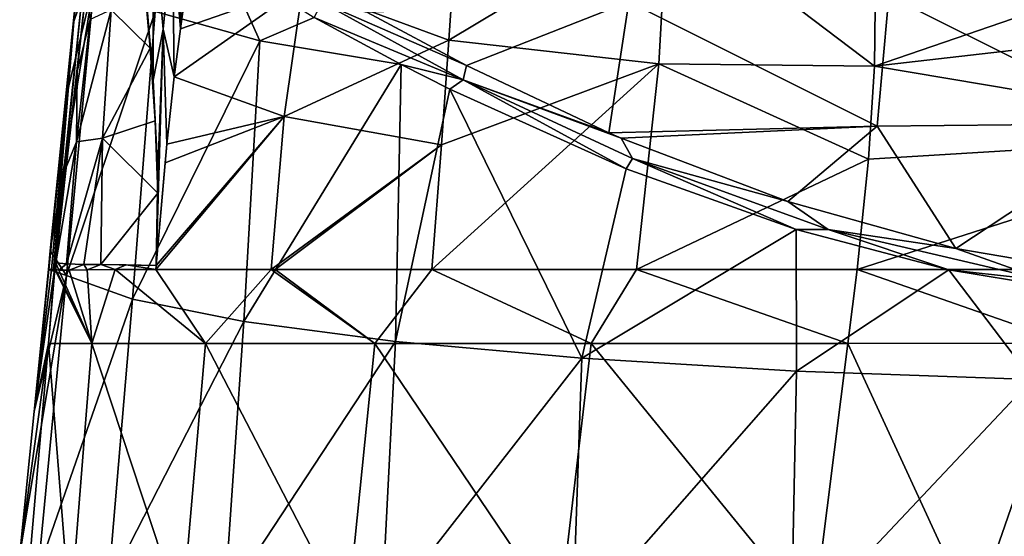
# Model space of a CAD drawing. Units: millimetres. Extents: x -24 to 24, y -10 to 159.
# Drawn here: x -23 to -5, y 131 to 140 of the extents above; entities that cross this region are included whole.
import ezdxf

# ---------------------------------------------------------------- set-up
doc = ezdxf.new("R2010")
doc.units = ezdxf.units.MM
doc.header["$LTSCALE"] = 52.148148
for name, color, linetype in [('1', 7, 'CONTINUOUS'), ('12', 7, 'CONTINUOUS'), ('13', 7, 'CONTINUOUS'), ('16', 7, 'CONTINUOUS'), ('27', 7, 'CONTINUOUS'), ('4', 7, 'CONTINUOUS'), ('5', 7, 'CONTINUOUS'), ('591', 7, 'CONTINUOUS'), ('592', 7, 'CONTINUOUS'), ('593', 7, 'CONTINUOUS'), ('594', 7, 'CONTINUOUS'), ('595', 7, 'CONTINUOUS'), ('596', 7, 'CONTINUOUS'), ('6', 7, 'CONTINUOUS'), ('601', 7, 'CONTINUOUS')]:
    doc.layers.add(name, color=color, linetype=linetype)

msp = doc.modelspace()

# ---------------------------------------------------------------- linework, layer by layer
at = {"layer": '1', "linetype": 'Continuous'}
for points in [[(-21.867, 141.364, 0.065), (-21.617, 140.777, -4.331), (-22.146, 138.598, 0.065), (-21.867, 141.364, 0.065)], [(-18.6, 139.671, -12.566), (-20.507, 140.206, -8.593), (-19.261, 141.146, -11.185), (-18.6, 139.671, -12.566)], [(-17.604, 140.096, -14.014), (-18.6, 139.671, -12.566), (-19.261, 141.146, -11.185), (-17.604, 140.096, -14.014)], [(-22.146, 138.598, 0.065), (-21.617, 140.777, -4.331), (-22.424, 135.832, 0.065), (-22.146, 138.598, 0.065)], [(-22.424, 135.832, 0.065), (-21.617, 140.777, -4.331), (-22.127, 135.385, -4.421), (-22.424, 135.832, 0.065)], [(-21.617, 140.777, -4.331), (-20.507, 140.206, -8.593), (-22.127, 135.385, -4.421), (-21.617, 140.777, -4.331)], [(-22.127, 135.385, -4.421), (-20.507, 140.206, -8.593), (-20.922, 134.949, -8.752), (-22.127, 135.385, -4.421)], [(-20.507, 140.206, -8.593), (-18.6, 139.671, -12.566), (-20.922, 134.949, -8.752), (-20.507, 140.206, -8.593)], [(-16.02, 139.238, -16.054), (-18.6, 139.671, -12.566), (-17.604, 140.096, -14.014), (-16.02, 139.238, -16.054)], [(-20.922, 134.949, -8.752), (-18.6, 139.671, -12.566), (-18.891, 134.542, -12.763), (-20.922, 134.949, -8.752)], [(-18.6, 139.671, -12.566), (-16.02, 139.238, -16.054), (-18.891, 134.542, -12.763), (-18.6, 139.671, -12.566)], [(-18.891, 134.542, -12.763), (-16.02, 139.238, -16.054), (-16.124, 134.178, -16.314), (-18.891, 134.542, -12.763)], [(-16.02, 139.238, -16.054), (-15.129, 138.786, -17.015), (-16.124, 134.178, -16.314), (-16.02, 139.238, -16.054)], [(-16.124, 134.178, -16.314), (-15.129, 138.786, -17.015), (-12.722, 133.871, -19.275), (-16.124, 134.178, -16.314)], [(-15.129, 138.786, -17.015), (-11.91, 137.333, -19.713), (-12.722, 133.871, -19.275), (-15.129, 138.786, -17.015)], [(-11.91, 137.333, -19.713), (-8.813, 136.223, -21.477), (-12.722, 133.871, -19.275), (-11.91, 137.333, -19.713)], [(-12.722, 133.871, -19.275), (-8.813, 136.223, -21.477), (-8.805, 133.635, -21.523), (-12.722, 133.871, -19.275)], [(-8.813, 136.223, -21.477), (-6.027, 135.488, -22.538), (-8.805, 133.635, -21.523), (-8.813, 136.223, -21.477)], [(-22.424, 135.832, 0.065), (-22.127, 135.385, -4.421), (-22.458, 135.493, 0.065), (-22.424, 135.832, 0.065)], [(-22.458, 135.493, 0.065), (-22.127, 135.385, -4.421), (-22.72, 132.897, 0.065), (-22.458, 135.493, 0.065)], [(-22.72, 132.897, 0.065), (-22.127, 135.385, -4.421), (-22.981, 130.301, 0.065), (-22.72, 132.897, 0.065)], [(-22.981, 130.301, 0.065), (-22.127, 135.385, -4.421), (-22.642, 129.997, -4.474), (-22.981, 130.301, 0.065)], [(-22.127, 135.385, -4.421), (-20.922, 134.949, -8.752), (-22.642, 129.997, -4.474), (-22.127, 135.385, -4.421)], [(-8.805, 133.635, -21.523), (-6.027, 135.488, -22.538), (-4.506, 133.486, -22.944), (-8.805, 133.635, -21.523)], [(-6.027, 135.488, -22.538), (-3.072, 134.998, -23.204), (-4.506, 133.486, -22.944), (-6.027, 135.488, -22.538)], [(-22.642, 129.997, -4.474), (-20.922, 134.949, -8.752), (-21.364, 129.703, -8.84), (-22.642, 129.997, -4.474)], [(-20.922, 134.949, -8.752), (-18.891, 134.542, -12.763), (-21.364, 129.703, -8.84), (-20.922, 134.949, -8.752)], [(-21.364, 129.703, -8.84), (-18.891, 134.542, -12.763), (-19.241, 129.427, -12.862), (-21.364, 129.703, -8.84)], [(-18.891, 134.542, -12.763), (-16.124, 134.178, -16.314), (-19.241, 129.427, -12.862), (-18.891, 134.542, -12.763)], [(-19.241, 129.427, -12.862), (-16.124, 134.178, -16.314), (-16.38, 129.18, -16.404), (-19.241, 129.427, -12.862)], [(-16.124, 134.178, -16.314), (-12.722, 133.871, -19.275), (-16.38, 129.18, -16.404), (-16.124, 134.178, -16.314)], [(-16.38, 129.18, -16.404), (-12.722, 133.871, -19.275), (-12.892, 128.972, -19.339), (-16.38, 129.18, -16.404)], [(-12.722, 133.871, -19.275), (-8.805, 133.635, -21.523), (-12.892, 128.972, -19.339), (-12.722, 133.871, -19.275)], [(-12.892, 128.972, -19.339), (-8.805, 133.635, -21.523), (-8.904, 128.813, -21.557), (-12.892, 128.972, -19.339)], [(-8.805, 133.635, -21.523), (-4.506, 133.486, -22.944), (-8.904, 128.813, -21.557), (-8.805, 133.635, -21.523)], [(-8.904, 128.813, -21.557), (-4.506, 133.486, -22.944), (-4.551, 128.712, -22.953), (-8.904, 128.813, -21.557)]]:
    msp.add_3dface(points, dxfattribs=at)
at = {"layer": '12', "linetype": 'Continuous'}
for points in [[(-7.378, 139.205, 25.576), (0, 141.744, 27.492), (-7.352, 141.918, 26.877), (-7.378, 139.205, 25.576)], [(0, 140.053, 26.487), (0, 141.744, 27.492), (-7.378, 139.205, 25.576), (0, 140.053, 26.487)], [(0, 137.964, 25.82), (0, 140.053, 26.487), (-7.378, 139.205, 25.576), (0, 137.964, 25.82)], [(-7.489, 137.507, 25.243), (0, 137.964, 25.82), (-7.378, 139.205, 25.576), (-7.489, 137.507, 25.243)], [(-7.7, 135.493, 25.107), (0, 135.493, 25.565), (0, 137.964, 25.82), (-7.7, 135.493, 25.107)], [(-7.7, 135.493, 25.107), (0, 137.964, 25.82), (-7.489, 137.507, 25.243), (-7.7, 135.493, 25.107)], [(0, 135.493, 25.565), (-7.7, 135.493, 25.107), (-4.168, 135.493, 25.431), (0, 135.493, 25.565)]]:
    msp.add_3dface(points, dxfattribs=at)
at = {"layer": '13', "linetype": 'Continuous'}
for points in [[(-11.317, 139.246, 24.504), (-11.157, 142.076, 25.906), (-15.148, 139.683, 22.579), (-11.317, 139.246, 24.504)], [(-15.148, 139.683, 22.579), (-11.157, 142.076, 25.906), (-15.046, 141.21, 23.338), (-15.148, 139.683, 22.579)], [(-7.378, 139.205, 25.576), (-11.157, 142.076, 25.906), (-11.317, 139.246, 24.504), (-7.378, 139.205, 25.576)], [(-7.378, 139.205, 25.576), (-7.352, 141.918, 26.877), (-11.157, 142.076, 25.906), (-7.378, 139.205, 25.576)], [(-15.286, 137.769, 22.12), (-11.317, 139.246, 24.504), (-15.148, 139.683, 22.579), (-15.286, 137.769, 22.12)], [(-15.461, 135.493, 21.978), (-11.726, 135.493, 24.073), (-11.317, 139.246, 24.504), (-15.461, 135.493, 21.978)], [(-15.461, 135.493, 21.978), (-11.317, 139.246, 24.504), (-15.286, 137.769, 22.12), (-15.461, 135.493, 21.978)], [(-11.726, 135.493, 24.073), (-7.489, 137.507, 25.243), (-11.317, 139.246, 24.504), (-11.726, 135.493, 24.073)], [(-7.489, 137.507, 25.243), (-7.378, 139.205, 25.576), (-11.317, 139.246, 24.504), (-7.489, 137.507, 25.243)], [(-11.726, 135.493, 24.073), (-7.7, 135.493, 25.107), (-7.489, 137.507, 25.243), (-11.726, 135.493, 24.073)]]:
    msp.add_3dface(points, dxfattribs=at)
at = {"layer": '16', "linetype": 'Continuous'}
for points in [[(-19.802, 141.683, 18.162), (-20.048, 139.886, 16.948), (-17.812, 140.669, 20.731), (-19.802, 141.683, 18.162)], [(-15.148, 139.683, 22.579), (-15.046, 141.21, 23.338), (-17.812, 140.669, 20.731), (-15.148, 139.683, 22.579)], [(-20.048, 139.886, 16.948), (-20.16, 139.011, 16.558), (-17.812, 140.669, 20.731), (-20.048, 139.886, 16.948)], [(-17.812, 140.669, 20.731), (-20.16, 139.011, 16.558), (-18.152, 138.287, 19.56), (-17.812, 140.669, 20.731)], [(-15.148, 139.683, 22.579), (-17.812, 140.669, 20.731), (-18.152, 138.287, 19.56), (-15.148, 139.683, 22.579)], [(-15.286, 137.769, 22.12), (-15.148, 139.683, 22.579), (-18.152, 138.287, 19.56), (-15.286, 137.769, 22.12)], [(-20.16, 139.011, 16.558), (-20.295, 137.783, 16.208), (-18.152, 138.287, 19.56), (-20.16, 139.011, 16.558)], [(-20.495, 135.493, 16.022), (-18.389, 135.493, 19.206), (-18.152, 138.287, 19.56), (-20.495, 135.493, 16.022)], [(-20.489, 135.568, 16.021), (-20.495, 135.493, 16.022), (-18.152, 138.287, 19.56), (-20.489, 135.568, 16.021)], [(-20.329, 137.44, 16.145), (-20.489, 135.568, 16.021), (-18.152, 138.287, 19.56), (-20.329, 137.44, 16.145)], [(-20.295, 137.783, 16.208), (-20.329, 137.44, 16.145), (-18.152, 138.287, 19.56), (-20.295, 137.783, 16.208)], [(-18.389, 135.493, 19.206), (-15.286, 137.769, 22.12), (-18.152, 138.287, 19.56), (-18.389, 135.493, 19.206)], [(-18.389, 135.493, 19.206), (-18.316, 135.493, 19.293), (-15.286, 137.769, 22.12), (-18.389, 135.493, 19.206)], [(-18.316, 135.493, 19.293), (-15.461, 135.493, 21.978), (-15.286, 137.769, 22.12), (-18.316, 135.493, 19.293)]]:
    msp.add_3dface(points, dxfattribs=at)
at = {"layer": '27', "linetype": 'Continuous'}
for points in [[(-14.89, 138.959, -17.143), (-17.604, 140.096, -14.014), (-17.462, 140.366, -14.022), (-14.89, 138.959, -17.143)], [(-14.89, 138.959, -17.143), (-17.462, 140.366, -14.022), (-14.827, 139.218, -16.867), (-14.89, 138.959, -17.143)], [(-14.827, 139.218, -16.867), (-17.462, 140.366, -14.022), (-16.644, 140.195, -14.728), (-14.827, 139.218, -16.867)], [(-16.02, 139.238, -16.054), (-17.604, 140.096, -14.014), (-14.89, 138.959, -17.143), (-16.02, 139.238, -16.054)], [(-15.129, 138.786, -17.015), (-16.02, 139.238, -16.054), (-14.89, 138.959, -17.143), (-15.129, 138.786, -17.015)], [(-12.231, 137.99, -19.146), (-14.89, 138.959, -17.143), (-14.827, 139.218, -16.867), (-12.231, 137.99, -19.146)], [(-11.91, 137.333, -19.713), (-15.129, 138.786, -17.015), (-14.89, 138.959, -17.143), (-11.91, 137.333, -19.713)], [(-11.91, 137.333, -19.713), (-14.89, 138.959, -17.143), (-11.797, 137.518, -19.728), (-11.91, 137.333, -19.713)], [(-11.797, 137.518, -19.728), (-14.89, 138.959, -17.143), (-12.002, 137.891, -19.315), (-11.797, 137.518, -19.728)], [(-12.002, 137.891, -19.315), (-14.89, 138.959, -17.143), (-12.231, 137.99, -19.146), (-12.002, 137.891, -19.315)], [(-8.964, 136.732, -21.151), (-11.797, 137.518, -19.728), (-12.002, 137.891, -19.315), (-8.964, 136.732, -21.151)], [(-8.813, 136.223, -21.477), (-11.91, 137.333, -19.713), (-11.797, 137.518, -19.728), (-8.813, 136.223, -21.477)], [(-8.813, 136.223, -21.477), (-11.797, 137.518, -19.728), (-8.228, 136.223, -21.704), (-8.813, 136.223, -21.477)], [(-8.228, 136.223, -21.704), (-11.797, 137.518, -19.728), (-8.964, 136.732, -21.151), (-8.228, 136.223, -21.704)], [(-5.894, 135.874, -22.372), (-8.228, 136.223, -21.704), (-8.964, 136.732, -21.151), (-5.894, 135.874, -22.372)], [(-6.027, 135.488, -22.538), (-8.813, 136.223, -21.477), (-8.228, 136.223, -21.704), (-6.027, 135.488, -22.538)], [(-6.027, 135.488, -22.538), (-8.228, 136.223, -21.704), (-4.246, 135.292, -22.974), (-6.027, 135.488, -22.538)], [(-4.246, 135.292, -22.974), (-8.228, 136.223, -21.704), (-5.894, 135.874, -22.372), (-4.246, 135.292, -22.974)], [(-2.897, 135.367, -23.048), (-4.246, 135.292, -22.974), (-5.894, 135.874, -22.372), (-2.897, 135.367, -23.048)], [(-3.072, 134.998, -23.204), (-6.027, 135.488, -22.538), (-4.246, 135.292, -22.974), (-3.072, 134.998, -23.204)]]:
    msp.add_3dface(points, dxfattribs=at)
at = {"layer": '4', "linetype": 'Continuous'}
for points in [[(-7.869, 134.138, 25.084), (-3.845, 134.147, 25.45), (-7.7, 135.493, 25.107), (-7.869, 134.138, 25.084)], [(-7.7, 135.493, 25.107), (-3.845, 134.147, 25.45), (-4.168, 135.493, 25.431), (-7.7, 135.493, 25.107)], [(-5.574, 129.161, 25.32), (-7.869, 134.138, 25.084), (-8.492, 129.155, 25), (-5.574, 129.161, 25.32)], [(-3.845, 134.147, 25.45), (-7.869, 134.138, 25.084), (-5.574, 129.161, 25.32), (-3.845, 134.147, 25.45)], [(-2.764, 129.244, 25.505), (-3.845, 134.147, 25.45), (-5.574, 129.161, 25.32), (-2.764, 129.244, 25.505)]]:
    msp.add_3dface(points, dxfattribs=at)
at = {"layer": '5', "linetype": 'Continuous'}
for points in [[(-22.456, 134.138, 8.536), (-21.662, 134.138, 13.497), (-22.338, 135.493, 8.465), (-22.456, 134.138, 8.536)], [(-22.338, 135.493, 8.465), (-21.662, 134.138, 13.497), (-22.319, 135.495, 9.246), (-22.338, 135.493, 8.465)], [(-22.319, 135.495, 9.246), (-21.662, 134.138, 13.497), (-22.264, 135.481, 10.021), (-22.319, 135.495, 9.246)], [(-22.079, 135.478, 11.355), (-21.662, 134.138, 13.497), (-21.748, 135.488, 12.803), (-22.079, 135.478, 11.355)], [(-21.748, 135.488, 12.803), (-21.662, 134.138, 13.497), (-21.236, 135.493, 14.362), (-21.748, 135.488, 12.803)], [(-21.662, 134.138, 13.497), (-19.591, 134.138, 17.766), (-21.236, 135.493, 14.362), (-21.662, 134.138, 13.497)], [(-19.591, 134.138, 17.766), (-20.495, 135.493, 16.022), (-21.236, 135.493, 14.362), (-19.591, 134.138, 17.766)], [(-18.389, 135.493, 19.206), (-20.495, 135.493, 16.022), (-19.591, 134.138, 17.766), (-18.389, 135.493, 19.206)], [(-16.498, 134.138, 21.242), (-18.389, 135.493, 19.206), (-19.591, 134.138, 17.766), (-16.498, 134.138, 21.242)], [(-18.316, 135.493, 19.293), (-18.389, 135.493, 19.206), (-16.498, 134.138, 21.242), (-18.316, 135.493, 19.293)], [(-15.461, 135.493, 21.978), (-18.316, 135.493, 19.293), (-16.498, 134.138, 21.242), (-15.461, 135.493, 21.978)], [(-12.554, 134.138, 23.758), (-15.461, 135.493, 21.978), (-16.498, 134.138, 21.242), (-12.554, 134.138, 23.758)], [(-11.726, 135.493, 24.073), (-15.461, 135.493, 21.978), (-12.554, 134.138, 23.758), (-11.726, 135.493, 24.073)], [(-7.869, 134.138, 25.084), (-11.726, 135.493, 24.073), (-12.554, 134.138, 23.758), (-7.869, 134.138, 25.084)], [(-7.869, 134.138, 25.084), (-7.7, 135.493, 25.107), (-11.726, 135.493, 24.073), (-7.869, 134.138, 25.084)], [(-22.264, 135.481, 10.021), (-21.662, 134.138, 13.497), (-22.079, 135.478, 11.355), (-22.264, 135.481, 10.021)], [(-22.456, 134.138, 8.536), (-22.889, 129.155, 8.798), (-22.062, 129.155, 13.638), (-22.456, 134.138, 8.536)], [(-21.662, 134.138, 13.497), (-22.456, 134.138, 8.536), (-22.062, 129.155, 13.638), (-21.662, 134.138, 13.497)], [(-21.662, 134.138, 13.497), (-22.062, 129.155, 13.638), (-20.023, 129.155, 17.788), (-21.662, 134.138, 13.497)], [(-19.591, 134.138, 17.766), (-21.662, 134.138, 13.497), (-20.023, 129.155, 17.788), (-19.591, 134.138, 17.766)], [(-19.591, 134.138, 17.766), (-20.023, 129.155, 17.788), (-17.004, 129.155, 21.172), (-19.591, 134.138, 17.766)], [(-16.498, 134.138, 21.242), (-19.591, 134.138, 17.766), (-17.004, 129.155, 21.172), (-16.498, 134.138, 21.242)], [(-16.498, 134.138, 21.242), (-17.004, 129.155, 21.172), (-13.137, 129.155, 23.652), (-16.498, 134.138, 21.242)], [(-12.554, 134.138, 23.758), (-16.498, 134.138, 21.242), (-13.137, 129.155, 23.652), (-12.554, 134.138, 23.758)], [(-8.492, 129.155, 25), (-12.554, 134.138, 23.758), (-13.137, 129.155, 23.652), (-8.492, 129.155, 25)], [(-8.492, 129.155, 25), (-7.869, 134.138, 25.084), (-12.554, 134.138, 23.758), (-8.492, 129.155, 25)]]:
    msp.add_3dface(points, dxfattribs=at)
at = {"layer": '591', "linetype": 'Continuous'}
for points in [[(-20.6, 139.533, 16.004), (-20.687, 140.625, 16.065), (-20.713, 140.838, 16.046), (-20.6, 139.533, 16.004)], [(-20.547, 138.949, 16.003), (-20.687, 140.625, 16.065), (-20.6, 139.533, 16.004), (-20.547, 138.949, 16.003)], [(-20.506, 138.207, 15.973), (-20.547, 138.949, 16.003), (-20.6, 139.533, 16.004), (-20.506, 138.207, 15.973)], [(-20.463, 137.267, 15.974), (-20.547, 138.949, 16.003), (-20.506, 138.207, 15.973), (-20.463, 137.267, 15.974)], [(-20.46, 136.886, 15.972), (-20.463, 137.267, 15.974), (-20.506, 138.207, 15.973), (-20.46, 136.886, 15.972)], [(-20.489, 135.568, 16.021), (-20.463, 137.267, 15.974), (-20.46, 136.886, 15.972), (-20.489, 135.568, 16.021)]]:
    msp.add_3dface(points, dxfattribs=at)
at = {"layer": '592', "linetype": 'Continuous'}
for points in [[(-20.048, 139.886, 16.948), (-19.987, 143.429, 19.035), (-20.192, 141.652, 17.486), (-20.048, 139.886, 16.948)], [(-20.048, 139.886, 16.948), (-19.767, 141.964, 18.4), (-19.987, 143.429, 19.035), (-20.048, 139.886, 16.948)], [(-20.687, 140.625, 16.065), (-20.547, 138.949, 16.003), (-20.552, 141.985, 16.931), (-20.687, 140.625, 16.065)], [(-20.547, 138.949, 16.003), (-20.364, 139.879, 16.515), (-20.552, 141.985, 16.931), (-20.547, 138.949, 16.003)], [(-20.364, 139.879, 16.515), (-20.192, 141.652, 17.486), (-20.552, 141.985, 16.931), (-20.364, 139.879, 16.515)], [(-20.048, 139.886, 16.948), (-19.802, 141.683, 18.162), (-19.767, 141.964, 18.4), (-20.048, 139.886, 16.948)], [(-20.16, 139.011, 16.558), (-20.192, 141.652, 17.486), (-20.364, 139.879, 16.515), (-20.16, 139.011, 16.558)], [(-20.16, 139.011, 16.558), (-20.048, 139.886, 16.948), (-20.192, 141.652, 17.486), (-20.16, 139.011, 16.558)], [(-20.547, 138.949, 16.003), (-20.463, 137.267, 15.974), (-20.364, 139.879, 16.515), (-20.547, 138.949, 16.003)], [(-20.489, 135.568, 16.021), (-20.295, 137.783, 16.208), (-20.364, 139.879, 16.515), (-20.489, 135.568, 16.021)], [(-20.463, 137.267, 15.974), (-20.489, 135.568, 16.021), (-20.364, 139.879, 16.515), (-20.463, 137.267, 15.974)], [(-20.295, 137.783, 16.208), (-20.16, 139.011, 16.558), (-20.364, 139.879, 16.515), (-20.295, 137.783, 16.208)], [(-20.489, 135.568, 16.021), (-20.329, 137.44, 16.145), (-20.295, 137.783, 16.208), (-20.489, 135.568, 16.021)]]:
    msp.add_3dface(points, dxfattribs=at)
at = {"layer": '593', "linetype": 'Continuous'}
for points in [[(-21.535, 144.575, 0.338), (-21.994, 140.022, 0.353), (-21.85, 140.452, 4.166), (-21.535, 144.575, 0.338)], [(-21.85, 140.452, 4.166), (-22.344, 135.484, 6.37), (-21.741, 140.852, 8.058), (-21.85, 140.452, 4.166)], [(-21.741, 140.852, 8.058), (-22.344, 135.484, 6.37), (-21.935, 139.109, 8.19), (-21.741, 140.852, 8.058)], [(-22.366, 135.495, 4.164), (-22.344, 135.484, 6.37), (-21.85, 140.452, 4.166), (-22.366, 135.495, 4.164)], [(-21.994, 140.022, 0.353), (-22.366, 135.495, 4.164), (-21.85, 140.452, 4.166), (-21.994, 140.022, 0.353)], [(-22.45, 135.493, 0.368), (-22.401, 135.493, 2.31), (-21.994, 140.022, 0.353), (-22.45, 135.493, 0.368)], [(-22.401, 135.493, 2.31), (-22.366, 135.495, 4.164), (-21.994, 140.022, 0.353), (-22.401, 135.493, 2.31)], [(-21.935, 139.109, 8.19), (-22.344, 135.484, 6.37), (-22.13, 137.363, 8.323), (-21.935, 139.109, 8.19)], [(-22.13, 137.363, 8.323), (-22.344, 135.484, 6.37), (-22.324, 135.615, 8.456), (-22.13, 137.363, 8.323)], [(-22.338, 135.493, 8.465), (-22.324, 135.615, 8.456), (-22.344, 135.484, 6.37), (-22.338, 135.493, 8.465)]]:
    msp.add_3dface(points, dxfattribs=at)
at = {"layer": '594', "linetype": 'Continuous'}
for points in [[(-21.535, 144.575, 0.338), (-21.867, 141.364, 0.065), (-21.994, 140.022, 0.353), (-21.535, 144.575, 0.338)], [(-21.867, 141.364, 0.065), (-22.146, 138.598, 0.065), (-21.994, 140.022, 0.353), (-21.867, 141.364, 0.065)], [(-22.424, 135.832, 0.065), (-22.458, 135.493, 0.065), (-21.994, 140.022, 0.353), (-22.424, 135.832, 0.065)], [(-22.458, 135.493, 0.065), (-22.454, 135.493, 0.216), (-21.994, 140.022, 0.353), (-22.458, 135.493, 0.065)], [(-22.454, 135.493, 0.216), (-22.45, 135.493, 0.368), (-21.994, 140.022, 0.353), (-22.454, 135.493, 0.216)], [(-22.146, 138.598, 0.065), (-22.424, 135.832, 0.065), (-21.994, 140.022, 0.353), (-22.146, 138.598, 0.065)]]:
    msp.add_3dface(points, dxfattribs=at)
at = {"layer": '595', "linetype": 'Continuous'}
for points in [[(-21.741, 140.852, 8.058), (-21.935, 139.109, 8.19), (-21.694, 140.057, 10.795), (-21.741, 140.852, 8.058)], [(-20.6, 139.533, 16.004), (-20.713, 140.838, 16.046), (-21.311, 140.238, 13.446), (-20.6, 139.533, 16.004)], [(-21.47, 137.894, 13.55), (-21.311, 140.238, 13.446), (-21.944, 137.826, 10.935), (-21.47, 137.894, 13.55)], [(-21.944, 137.826, 10.935), (-21.311, 140.238, 13.446), (-21.694, 140.057, 10.795), (-21.944, 137.826, 10.935)], [(-21.47, 137.894, 13.55), (-20.6, 139.533, 16.004), (-21.311, 140.238, 13.446), (-21.47, 137.894, 13.55)], [(-21.935, 139.109, 8.19), (-21.944, 137.826, 10.935), (-21.694, 140.057, 10.795), (-21.935, 139.109, 8.19)], [(-20.506, 138.207, 15.973), (-20.6, 139.533, 16.004), (-21.47, 137.894, 13.55), (-20.506, 138.207, 15.973)], [(-21.935, 139.109, 8.19), (-22.13, 137.363, 8.323), (-21.944, 137.826, 10.935), (-21.935, 139.109, 8.19)], [(-20.46, 136.886, 15.972), (-20.506, 138.207, 15.973), (-21.47, 137.894, 13.55), (-20.46, 136.886, 15.972)], [(-22.13, 137.363, 8.323), (-22.324, 135.615, 8.456), (-21.944, 137.826, 10.935), (-22.13, 137.363, 8.323)], [(-21.944, 137.826, 10.935), (-22.324, 135.615, 8.456), (-22.323, 135.616, 8.628), (-21.944, 137.826, 10.935)], [(-22.321, 135.613, 8.8), (-21.944, 137.826, 10.935), (-22.323, 135.616, 8.628), (-22.321, 135.613, 8.8)], [(-22.124, 135.593, 11.072), (-21.944, 137.826, 10.935), (-22.321, 135.613, 8.8), (-22.124, 135.593, 11.072)], [(-21.808, 135.586, 12.599), (-21.47, 137.894, 13.55), (-22.124, 135.593, 11.072), (-21.808, 135.586, 12.599)], [(-22.124, 135.593, 11.072), (-21.47, 137.894, 13.55), (-21.944, 137.826, 10.935), (-22.124, 135.593, 11.072)], [(-21.503, 135.583, 13.643), (-21.47, 137.894, 13.55), (-21.808, 135.586, 12.599), (-21.503, 135.583, 13.643)], [(-21.503, 135.583, 13.643), (-20.46, 136.886, 15.972), (-21.47, 137.894, 13.55), (-21.503, 135.583, 13.643)], [(-20.489, 135.568, 16.021), (-20.46, 136.886, 15.972), (-21.503, 135.583, 13.643), (-20.489, 135.568, 16.021)], [(-21.04, 135.576, 14.869), (-20.489, 135.568, 16.021), (-21.503, 135.583, 13.643), (-21.04, 135.576, 14.869)]]:
    msp.add_3dface(points, dxfattribs=at)
at = {"layer": '596', "linetype": 'Continuous'}
for points in [[(-22.338, 135.493, 8.465), (-22.319, 135.495, 9.246), (-22.324, 135.615, 8.456), (-22.338, 135.493, 8.465)], [(-22.324, 135.615, 8.456), (-22.319, 135.495, 9.246), (-22.323, 135.616, 8.628), (-22.324, 135.615, 8.456)], [(-22.319, 135.495, 9.246), (-22.321, 135.613, 8.8), (-22.323, 135.616, 8.628), (-22.319, 135.495, 9.246)], [(-22.319, 135.495, 9.246), (-22.264, 135.481, 10.021), (-22.321, 135.613, 8.8), (-22.319, 135.495, 9.246)], [(-22.264, 135.481, 10.021), (-22.124, 135.593, 11.072), (-22.321, 135.613, 8.8), (-22.264, 135.481, 10.021)], [(-22.264, 135.481, 10.021), (-22.079, 135.478, 11.355), (-22.124, 135.593, 11.072), (-22.264, 135.481, 10.021)], [(-22.079, 135.478, 11.355), (-21.808, 135.586, 12.599), (-22.124, 135.593, 11.072), (-22.079, 135.478, 11.355)], [(-22.079, 135.478, 11.355), (-21.748, 135.488, 12.803), (-21.808, 135.586, 12.599), (-22.079, 135.478, 11.355)], [(-21.748, 135.488, 12.803), (-21.503, 135.583, 13.643), (-21.808, 135.586, 12.599), (-21.748, 135.488, 12.803)], [(-21.748, 135.488, 12.803), (-21.236, 135.493, 14.362), (-21.503, 135.583, 13.643), (-21.748, 135.488, 12.803)], [(-21.236, 135.493, 14.362), (-21.04, 135.576, 14.869), (-21.503, 135.583, 13.643), (-21.236, 135.493, 14.362)], [(-21.236, 135.493, 14.362), (-20.495, 135.493, 16.022), (-21.04, 135.576, 14.869), (-21.236, 135.493, 14.362)], [(-20.495, 135.493, 16.022), (-20.489, 135.568, 16.021), (-21.04, 135.576, 14.869), (-20.495, 135.493, 16.022)]]:
    msp.add_3dface(points, dxfattribs=at)
at = {"layer": '6', "linetype": 'Continuous'}
for points in [[(-22.458, 135.493, 0.065), (-22.72, 132.897, 0.065), (-22.454, 135.493, 0.216), (-22.458, 135.493, 0.065)], [(-22.454, 135.493, 0.216), (-22.72, 132.897, 0.065), (-22.45, 135.493, 0.368), (-22.454, 135.493, 0.216)], [(-22.45, 135.493, 0.368), (-22.72, 132.897, 0.065), (-22.401, 135.493, 2.31), (-22.45, 135.493, 0.368)], [(-22.401, 135.493, 2.31), (-22.72, 132.897, 0.065), (-22.344, 135.484, 6.37), (-22.401, 135.493, 2.31)], [(-22.456, 134.138, 8.536), (-22.338, 135.493, 8.465), (-22.344, 135.484, 6.37), (-22.456, 134.138, 8.536)], [(-22.366, 135.495, 4.164), (-22.401, 135.493, 2.31), (-22.344, 135.484, 6.37), (-22.366, 135.495, 4.164)], [(-22.72, 132.897, 0.065), (-22.456, 134.138, 8.536), (-22.344, 135.484, 6.37), (-22.72, 132.897, 0.065)], [(-22.72, 132.897, 0.065), (-22.981, 130.301, 0.065), (-22.456, 134.138, 8.536), (-22.72, 132.897, 0.065)], [(-22.456, 134.138, 8.536), (-22.981, 130.301, 0.065), (-22.889, 129.155, 8.798), (-22.456, 134.138, 8.536)]]:
    msp.add_3dface(points, dxfattribs=at)
at = {"layer": '601', "linetype": 'Continuous'}
for points in [[(-7.119, 140.489, -14.813), (-2.373, 140.543, -14.837), (-2.444, 138.162, -19.234), (-7.119, 140.489, -14.813)], [(-14.827, 139.218, -16.867), (-16.644, 140.195, -14.728), (-11.863, 140.379, -14.763), (-14.827, 139.218, -16.867)], [(-12.231, 137.99, -19.146), (-14.827, 139.218, -16.867), (-11.863, 140.379, -14.763), (-12.231, 137.99, -19.146)], [(-12.231, 137.99, -19.146), (-11.863, 140.379, -14.763), (-7.332, 138.108, -19.2), (-12.231, 137.99, -19.146)], [(-11.863, 140.379, -14.763), (-7.119, 140.489, -14.813), (-7.332, 138.108, -19.2), (-11.863, 140.379, -14.763)], [(-7.332, 138.108, -19.2), (-7.119, 140.489, -14.813), (-2.444, 138.162, -19.234), (-7.332, 138.108, -19.2)], [(-12.002, 137.891, -19.315), (-12.231, 137.99, -19.146), (-7.332, 138.108, -19.2), (-12.002, 137.891, -19.315)], [(-8.964, 136.732, -21.151), (-12.002, 137.891, -19.315), (-7.332, 138.108, -19.2), (-8.964, 136.732, -21.151)], [(-5.894, 135.874, -22.372), (-8.964, 136.732, -21.151), (-7.332, 138.108, -19.2), (-5.894, 135.874, -22.372)], [(-5.894, 135.874, -22.372), (-7.332, 138.108, -19.2), (-2.444, 138.162, -19.234), (-5.894, 135.874, -22.372)], [(-2.897, 135.367, -23.048), (-5.894, 135.874, -22.372), (-2.444, 138.162, -19.234), (-2.897, 135.367, -23.048)]]:
    msp.add_3dface(points, dxfattribs=at)

doc.saveas('drawing.dxf')
